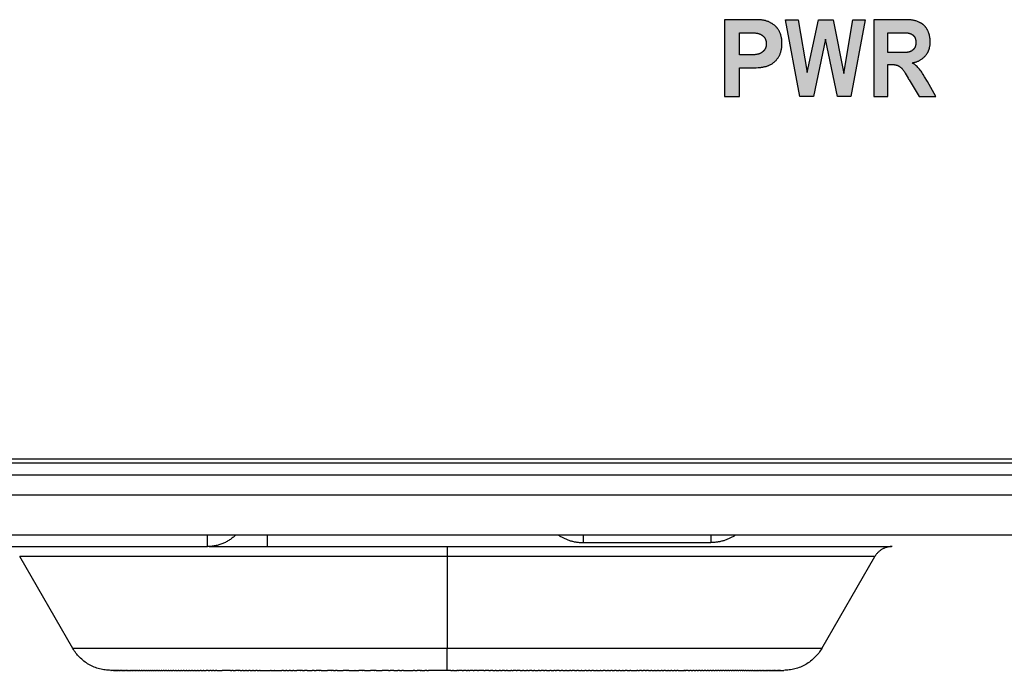
# Model space of a CAD drawing. Extents: x 43 to 835, y -383 to -38.
# Drawn here: x 367 to 392, y -159 to -143 of the extents above; entities that cross this region are included whole.
import ezdxf

# ---------------------------------------------------------------- set-up
doc = ezdxf.new("R2010")
doc.units = 0
doc.header["$MEASUREMENT"] = 0
doc.layers.add('LAYER_1', color=7, linetype='CONTINUOUS')

# ---------------------------------------------------------------- blocks, each defined once
blk = doc.blocks.new('BLOCK_11')
at = {"layer": 'LAYER_1'}
h = blk.add_hatch(color=250, dxfattribs=at)
h.dxf.hatch_style = 2
h.paths.add_polyline_path([(386.314, -143.146), (386.314, -143.127), (386.313, -143.108), (386.311, -143.09), (386.309, -143.071), (386.307, -143.053), (386.304, -143.034), (386.3, -143.016), (386.297, -142.998), (386.292, -142.98), (386.287, -142.962), (386.282, -142.944), (386.276, -142.926), (386.269, -142.909), (386.262, -142.892), (386.255, -142.875), (386.249, -142.862), (386.242, -142.849), (386.235, -142.836), (386.228, -142.824), (386.22, -142.812), (386.212, -142.8), (386.204, -142.788), (386.195, -142.777), (386.19, -142.77), (386.184, -142.764), (386.179, -142.758), (386.173, -142.751), (386.167, -142.745), (386.162, -142.739), (386.15, -142.728), (386.137, -142.716), (386.125, -142.705), (386.112, -142.695), (386.098, -142.685), (386.085, -142.676), (386.072, -142.667), (386.059, -142.659), (386.045, -142.651), (386.031, -142.643), (386.017, -142.636), (386.003, -142.629), (385.989, -142.622), (385.974, -142.616), (385.959, -142.611), (385.944, -142.605), (385.929, -142.601), (385.914, -142.596), (385.899, -142.592), (385.884, -142.588), (385.868, -142.585), (385.852, -142.582), (385.835, -142.579), (385.818, -142.577), (385.801, -142.575), (385.784, -142.574), (385.767, -142.573), (385.733, -142.571), (385.67, -142.57), (385.608, -142.571), (385.482, -142.573), (384.872, -142.573), (384.872, -144.495), (385.254, -144.495), (385.254, -143.77), (385.501, -143.77), (385.665, -143.77), (385.719, -143.768), (385.754, -143.765), (385.788, -143.762), (385.805, -143.76), (385.822, -143.757), (385.839, -143.755), (385.856, -143.751), (385.872, -143.748), (385.888, -143.744), (385.903, -143.74), (385.919, -143.736), (385.934, -143.731), (385.95, -143.726), (385.965, -143.72), (385.98, -143.714), (385.995, -143.708), (386.009, -143.701), (386.024, -143.694), (386.038, -143.686), (386.052, -143.678), (386.065, -143.67), (386.079, -143.661), (386.092, -143.652), (386.105, -143.642), (386.118, -143.631), (386.131, -143.621), (386.143, -143.609), (386.155, -143.598), (386.166, -143.586), (386.177, -143.573), (386.188, -143.56), (386.198, -143.547), (386.208, -143.534), (386.218, -143.52), (386.227, -143.506), (386.235, -143.492), (386.243, -143.478), (386.251, -143.463), (386.258, -143.448), (386.266, -143.431), (386.272, -143.415), (386.279, -143.398), (386.284, -143.38), (386.289, -143.363), (386.294, -143.345), (386.298, -143.328), (386.302, -143.31), (386.305, -143.292), (386.308, -143.274), (386.31, -143.256), (386.311, -143.238), (386.313, -143.219), (386.314, -143.201), (386.314, -143.183), (386.314, -143.164)])
h.paths.add_polyline_path([(385.922, -143.18), (385.921, -143.19), (385.921, -143.2), (385.92, -143.21), (385.918, -143.22), (385.917, -143.225), (385.916, -143.23), (385.915, -143.235), (385.914, -143.24), (385.913, -143.244), (385.912, -143.249), (385.91, -143.254), (385.909, -143.259), (385.907, -143.263), (385.906, -143.268), (385.904, -143.273), (385.902, -143.277), (385.9, -143.282), (385.898, -143.286), (385.896, -143.291), (385.894, -143.295), (385.892, -143.299), (385.889, -143.304), (385.887, -143.308), (385.884, -143.312), (385.882, -143.316), (385.879, -143.32), (385.877, -143.324), (385.874, -143.328), (385.871, -143.332), (385.868, -143.336), (385.865, -143.339), (385.862, -143.343), (385.858, -143.346), (385.855, -143.35), (385.852, -143.353), (385.848, -143.357), (385.845, -143.36), (385.842, -143.363), (385.838, -143.367), (385.834, -143.37), (385.831, -143.373), (385.827, -143.376), (385.819, -143.382), (385.811, -143.387), (385.803, -143.393), (385.795, -143.398), (385.787, -143.402), (385.778, -143.407), (385.769, -143.411), (385.761, -143.415), (385.752, -143.419), (385.743, -143.422), (385.734, -143.425), (385.725, -143.428), (385.716, -143.43), (385.707, -143.433), (385.698, -143.435), (385.689, -143.437), (385.68, -143.438), (385.67, -143.44), (385.661, -143.441), (385.652, -143.442), (385.633, -143.444), (385.614, -143.445), (385.595, -143.446), (385.576, -143.446), (385.461, -143.445), (385.254, -143.445), (385.254, -142.898), (385.437, -142.898), (385.573, -142.896), (385.591, -142.896), (385.608, -142.897), (385.625, -142.898), (385.642, -142.9), (385.659, -142.901), (385.676, -142.904), (385.684, -142.905), (385.693, -142.907), (385.701, -142.909), (385.709, -142.911), (385.72, -142.914), (385.731, -142.917), (385.742, -142.92), (385.752, -142.924), (385.763, -142.928), (385.773, -142.933), (385.783, -142.938), (385.788, -142.94), (385.793, -142.943), (385.798, -142.945), (385.803, -142.948), (385.807, -142.951), (385.812, -142.954), (385.817, -142.957), (385.821, -142.96), (385.826, -142.964), (385.83, -142.967), (385.834, -142.97), (385.839, -142.974), (385.843, -142.977), (385.847, -142.981), (385.851, -142.985), (385.855, -142.989), (385.858, -142.993), (385.862, -142.997), (385.866, -143.001), (385.869, -143.006), (385.873, -143.01), (385.876, -143.015), (385.879, -143.02), (385.883, -143.025), (385.885, -143.029), (385.888, -143.034), (385.891, -143.04), (385.894, -143.045), (385.896, -143.05), (385.899, -143.055), (385.901, -143.061), (385.903, -143.066), (385.905, -143.072), (385.907, -143.077), (385.909, -143.083), (385.911, -143.088), (385.912, -143.094), (385.914, -143.1), (385.915, -143.106), (385.916, -143.111), (385.917, -143.117), (385.918, -143.123), (385.919, -143.129), (385.92, -143.135), (385.921, -143.141), (385.921, -143.147), (385.921, -143.153), (385.922, -143.159), (385.922, -143.164), (385.922, -143.17)])
h = blk.add_hatch(color=250, dxfattribs=at)
h.dxf.hatch_style = 2
h.paths.add_polyline_path([(387.594, -142.573), (387.86, -143.916), (388.091, -142.573), (388.4, -142.573), (388.034, -144.495), (387.704, -144.495), (387.404, -143.058), (387.102, -144.495), (386.764, -144.495), (386.406, -142.573), (386.723, -142.573), (386.949, -143.893), (387.227, -142.573)])
h = blk.add_hatch(color=250, dxfattribs=at)
h.dxf.hatch_style = 2
h.paths.add_polyline_path([(389.953, -144.12), (389.886, -143.999), (389.852, -143.942), (389.834, -143.913), (389.815, -143.886), (389.795, -143.858), (389.775, -143.832), (389.754, -143.806), (389.743, -143.793), (389.732, -143.781), (389.714, -143.762), (389.696, -143.743), (389.677, -143.725), (389.667, -143.717), (389.657, -143.708), (389.647, -143.7), (389.637, -143.692), (389.627, -143.684), (389.616, -143.676), (389.605, -143.668), (389.594, -143.661), (389.583, -143.654), (389.571, -143.647), (389.586, -143.645), (389.601, -143.643), (389.615, -143.641), (389.63, -143.637), (389.644, -143.634), (389.658, -143.63), (389.672, -143.626), (389.686, -143.621), (389.7, -143.616), (389.714, -143.61), (389.728, -143.604), (389.741, -143.597), (389.754, -143.59), (389.767, -143.583), (389.78, -143.575), (389.793, -143.567), (389.807, -143.558), (389.821, -143.548), (389.835, -143.537), (389.848, -143.526), (389.861, -143.515), (389.874, -143.503), (389.886, -143.491), (389.898, -143.478), (389.909, -143.465), (389.92, -143.452), (389.93, -143.438), (389.94, -143.424), (389.945, -143.417), (389.949, -143.41), (389.954, -143.403), (389.958, -143.396), (389.962, -143.388), (389.966, -143.381), (389.97, -143.373), (389.974, -143.366), (389.978, -143.357), (389.982, -143.349), (389.985, -143.34), (389.989, -143.331), (389.992, -143.323), (389.995, -143.314), (389.998, -143.305), (390.001, -143.296), (390.004, -143.287), (390.006, -143.278), (390.009, -143.269), (390.011, -143.26), (390.015, -143.241), (390.018, -143.223), (390.02, -143.204), (390.023, -143.185), (390.024, -143.166), (390.025, -143.147), (390.025, -143.127), (390.025, -143.108), (390.024, -143.089), (390.023, -143.069), (390.02, -143.045), (390.017, -143.02), (390.013, -142.996), (390.011, -142.984), (390.008, -142.972), (390.005, -142.96), (390.003, -142.948), (389.999, -142.936), (389.996, -142.924), (389.992, -142.913), (389.988, -142.901), (389.984, -142.89), (389.98, -142.878), (389.975, -142.867), (389.971, -142.856), (389.966, -142.845), (389.961, -142.834), (389.955, -142.824), (389.949, -142.813), (389.943, -142.803), (389.937, -142.793), (389.931, -142.783), (389.924, -142.773), (389.917, -142.764), (389.91, -142.754), (389.903, -142.745), (389.895, -142.736), (389.887, -142.728), (389.879, -142.719), (389.873, -142.713), (389.866, -142.706), (389.859, -142.7), (389.852, -142.694), (389.845, -142.689), (389.838, -142.683), (389.83, -142.677), (389.823, -142.672), (389.815, -142.667), (389.807, -142.662), (389.799, -142.657), (389.791, -142.652), (389.783, -142.647), (389.775, -142.643), (389.766, -142.638), (389.758, -142.634), (389.741, -142.626), (389.723, -142.619), (389.706, -142.612), (389.688, -142.605), (389.669, -142.6), (389.651, -142.594), (389.632, -142.589), (389.613, -142.585), (389.597, -142.582), (389.579, -142.578), (389.563, -142.576), (389.546, -142.573), (389.528, -142.572), (389.511, -142.57), (389.494, -142.569), (389.478, -142.568), (389.461, -142.567), (389.444, -142.567), (389.428, -142.567), (389.411, -142.568), (389.395, -142.569), (389.379, -142.57), (389.363, -142.571), (389.348, -142.573), (388.616, -142.573), (388.616, -144.495), (388.965, -144.495), (388.965, -143.692), (388.979, -143.693), (388.993, -143.694), (389.08, -143.693), (389.096, -143.693), (389.111, -143.693), (389.119, -143.694), (389.127, -143.695), (389.135, -143.695), (389.143, -143.697), (389.149, -143.697), (389.155, -143.699), (389.161, -143.7), (389.167, -143.701), (389.173, -143.703), (389.179, -143.704), (389.185, -143.706), (389.191, -143.708), (389.197, -143.71), (389.203, -143.712), (389.209, -143.714), (389.215, -143.717), (389.22, -143.719), (389.226, -143.722), (389.232, -143.724), (389.237, -143.727), (389.243, -143.731), (389.249, -143.734), (389.254, -143.738), (389.26, -143.741), (389.266, -143.745), (389.271, -143.749), (389.276, -143.753), (389.282, -143.757), (389.287, -143.762), (389.292, -143.766), (389.297, -143.771), (389.302, -143.776), (389.307, -143.78), (389.312, -143.785), (389.321, -143.795), (389.33, -143.806), (389.339, -143.816), (389.347, -143.828), (389.356, -143.839), (389.364, -143.85), (389.372, -143.862), (389.387, -143.886), (389.402, -143.911), (389.471, -144.032), (389.485, -144.054), (389.492, -144.065), (389.499, -144.075), (389.748, -144.495), (390.163, -144.495)])
h.paths.add_polyline_path([(389.562, -143.347), (389.555, -143.352), (389.548, -143.356), (389.541, -143.359), (389.533, -143.363), (389.529, -143.365), (389.525, -143.367), (389.52, -143.368), (389.515, -143.37), (389.511, -143.372), (389.506, -143.373), (389.497, -143.376), (389.488, -143.379), (389.478, -143.381), (389.469, -143.383), (389.459, -143.385), (389.45, -143.386), (389.44, -143.388), (389.43, -143.389), (389.42, -143.389), (389.411, -143.39), (389.401, -143.391), (389.381, -143.391), (389.361, -143.391), (389.241, -143.387), (389.222, -143.386), (388.965, -143.386), (388.965, -142.898), (389.236, -142.898), (389.267, -142.897), (389.362, -142.894), (389.378, -142.893), (389.394, -142.893), (389.41, -142.894), (389.426, -142.895), (389.434, -142.896), (389.442, -142.896), (389.45, -142.897), (389.458, -142.898), (389.465, -142.9), (389.473, -142.901), (389.481, -142.903), (389.489, -142.905), (389.498, -142.907), (389.508, -142.91), (389.517, -142.913), (389.526, -142.916), (389.535, -142.92), (389.544, -142.924), (389.548, -142.926), (389.553, -142.928), (389.557, -142.93), (389.561, -142.932), (389.566, -142.935), (389.57, -142.937), (389.574, -142.94), (389.578, -142.942), (389.582, -142.945), (389.586, -142.948), (389.589, -142.951), (389.593, -142.954), (389.597, -142.957), (389.6, -142.96), (389.604, -142.963), (389.607, -142.966), (389.61, -142.969), (389.613, -142.973), (389.617, -142.976), (389.619, -142.98), (389.623, -142.984), (389.626, -142.988), (389.628, -142.992), (389.631, -142.996), (389.634, -143), (389.636, -143.005), (389.639, -143.009), (389.641, -143.014), (389.643, -143.018), (389.645, -143.023), (389.647, -143.028), (389.649, -143.033), (389.651, -143.038), (389.652, -143.043), (389.654, -143.047), (389.655, -143.053), (389.657, -143.058), (389.658, -143.063), (389.659, -143.068), (389.66, -143.073), (389.662, -143.083), (389.663, -143.094), (389.664, -143.105), (389.665, -143.115), (389.666, -143.126), (389.666, -143.137), (389.666, -143.147), (389.666, -143.156), (389.665, -143.166), (389.664, -143.175), (389.663, -143.185), (389.662, -143.194), (389.66, -143.204), (389.66, -143.208), (389.659, -143.213), (389.658, -143.218), (389.656, -143.222), (389.655, -143.227), (389.654, -143.231), (389.652, -143.235), (389.651, -143.24), (389.649, -143.244), (389.648, -143.249), (389.646, -143.253), (389.644, -143.257), (389.642, -143.261), (389.64, -143.265), (389.638, -143.269), (389.635, -143.273), (389.633, -143.277), (389.631, -143.281), (389.628, -143.285), (389.626, -143.288), (389.624, -143.291), (389.622, -143.294), (389.619, -143.297), (389.617, -143.3), (389.614, -143.303), (389.611, -143.306), (389.609, -143.309), (389.606, -143.312), (389.603, -143.315), (389.6, -143.318), (389.597, -143.321), (389.594, -143.323), (389.588, -143.329), (389.582, -143.334), (389.575, -143.338), (389.568, -143.343)])
for points in [[(386.314, -143.146), (386.314, -143.127), (386.313, -143.108), (386.311, -143.09), (386.309, -143.071), (386.307, -143.053), (386.304, -143.034), (386.3, -143.016), (386.297, -142.998), (386.292, -142.98), (386.287, -142.962), (386.282, -142.944), (386.276, -142.926), (386.269, -142.909), (386.262, -142.892), (386.255, -142.875), (386.249, -142.862), (386.242, -142.849), (386.235, -142.836), (386.228, -142.824), (386.22, -142.812), (386.212, -142.8), (386.204, -142.788), (386.195, -142.777), (386.19, -142.77), (386.184, -142.764), (386.179, -142.758), (386.173, -142.751), (386.167, -142.745), (386.162, -142.739), (386.15, -142.728), (386.137, -142.716), (386.125, -142.705), (386.112, -142.695), (386.098, -142.685), (386.085, -142.676), (386.072, -142.667), (386.059, -142.659), (386.045, -142.651), (386.031, -142.643), (386.017, -142.636), (386.003, -142.629), (385.989, -142.622), (385.974, -142.616), (385.959, -142.611), (385.944, -142.605), (385.929, -142.601), (385.914, -142.596), (385.899, -142.592), (385.884, -142.588), (385.868, -142.585), (385.852, -142.582), (385.835, -142.579), (385.818, -142.577), (385.801, -142.575), (385.784, -142.574), (385.767, -142.573), (385.733, -142.571), (385.67, -142.57), (385.608, -142.571), (385.482, -142.573), (384.872, -142.573), (384.872, -144.495), (385.254, -144.495), (385.254, -143.77), (385.501, -143.77), (385.665, -143.77), (385.719, -143.768), (385.754, -143.765), (385.788, -143.762), (385.805, -143.76), (385.822, -143.757), (385.839, -143.755), (385.856, -143.751), (385.872, -143.748), (385.888, -143.744), (385.903, -143.74), (385.919, -143.736), (385.934, -143.731), (385.95, -143.726), (385.965, -143.72), (385.98, -143.714), (385.995, -143.708), (386.009, -143.701), (386.024, -143.694), (386.038, -143.686), (386.052, -143.678), (386.065, -143.67), (386.079, -143.661), (386.092, -143.652), (386.105, -143.642), (386.118, -143.631), (386.131, -143.621), (386.143, -143.609), (386.155, -143.598), (386.166, -143.586), (386.177, -143.573), (386.188, -143.56), (386.198, -143.547), (386.208, -143.534), (386.218, -143.52), (386.227, -143.506), (386.235, -143.492), (386.243, -143.478), (386.251, -143.463), (386.258, -143.448), (386.266, -143.431), (386.272, -143.415), (386.279, -143.398), (386.284, -143.38), (386.289, -143.363), (386.294, -143.345), (386.298, -143.328), (386.302, -143.31), (386.305, -143.292), (386.308, -143.274), (386.31, -143.256), (386.311, -143.238), (386.313, -143.219), (386.314, -143.201), (386.314, -143.183), (386.314, -143.164), (386.314, -143.146)], [(387.594, -142.573), (387.86, -143.916), (388.091, -142.573), (388.4, -142.573), (388.034, -144.495), (387.704, -144.495), (387.404, -143.058), (387.102, -144.495), (386.764, -144.495), (386.406, -142.573), (386.723, -142.573), (386.949, -143.893), (387.227, -142.573), (387.594, -142.573)], [(389.953, -144.12), (389.886, -143.999), (389.852, -143.942), (389.834, -143.913), (389.815, -143.886), (389.795, -143.858), (389.775, -143.832), (389.754, -143.806), (389.743, -143.793), (389.732, -143.781), (389.714, -143.762), (389.696, -143.743), (389.677, -143.725), (389.667, -143.717), (389.657, -143.708), (389.647, -143.7), (389.637, -143.692), (389.627, -143.684), (389.616, -143.676), (389.605, -143.668), (389.594, -143.661), (389.583, -143.654), (389.571, -143.647), (389.586, -143.645), (389.601, -143.643), (389.615, -143.641), (389.63, -143.637), (389.644, -143.634), (389.658, -143.63), (389.672, -143.626), (389.686, -143.621), (389.7, -143.616), (389.714, -143.61), (389.728, -143.604), (389.741, -143.597), (389.754, -143.59), (389.767, -143.583), (389.78, -143.575), (389.793, -143.567), (389.807, -143.558), (389.821, -143.548), (389.835, -143.537), (389.848, -143.526), (389.861, -143.515), (389.874, -143.503), (389.886, -143.491), (389.898, -143.478), (389.909, -143.465), (389.92, -143.452), (389.93, -143.438), (389.94, -143.424), (389.945, -143.417), (389.949, -143.41), (389.954, -143.403), (389.958, -143.396), (389.962, -143.388), (389.966, -143.381), (389.97, -143.373), (389.974, -143.366), (389.978, -143.357), (389.982, -143.349), (389.985, -143.34), (389.989, -143.331), (389.992, -143.323), (389.995, -143.314), (389.998, -143.305), (390.001, -143.296), (390.004, -143.287), (390.006, -143.278), (390.009, -143.269), (390.011, -143.26), (390.015, -143.241), (390.018, -143.223), (390.02, -143.204), (390.023, -143.185), (390.024, -143.166), (390.025, -143.147), (390.025, -143.127), (390.025, -143.108), (390.024, -143.089), (390.023, -143.069), (390.02, -143.045), (390.017, -143.02), (390.013, -142.996), (390.011, -142.984), (390.008, -142.972), (390.005, -142.96), (390.003, -142.948), (389.999, -142.936), (389.996, -142.924), (389.992, -142.913), (389.988, -142.901), (389.984, -142.89), (389.98, -142.878), (389.975, -142.867), (389.971, -142.856), (389.966, -142.845), (389.961, -142.834), (389.955, -142.824), (389.949, -142.813), (389.943, -142.803), (389.937, -142.793), (389.931, -142.783), (389.924, -142.773), (389.917, -142.764), (389.91, -142.754), (389.903, -142.745), (389.895, -142.736), (389.887, -142.728), (389.879, -142.719), (389.873, -142.713), (389.866, -142.706), (389.859, -142.7), (389.852, -142.694), (389.845, -142.689), (389.838, -142.683), (389.83, -142.677), (389.823, -142.672), (389.815, -142.667), (389.807, -142.662), (389.799, -142.657), (389.791, -142.652), (389.783, -142.647), (389.775, -142.643), (389.766, -142.638), (389.758, -142.634), (389.741, -142.626), (389.723, -142.619), (389.706, -142.612), (389.688, -142.605), (389.669, -142.6), (389.651, -142.594), (389.632, -142.589), (389.613, -142.585), (389.597, -142.582), (389.579, -142.578), (389.563, -142.576), (389.546, -142.573), (389.528, -142.572), (389.511, -142.57), (389.494, -142.569), (389.478, -142.568), (389.461, -142.567), (389.444, -142.567), (389.428, -142.567), (389.411, -142.568), (389.395, -142.569), (389.379, -142.57), (389.363, -142.571), (389.348, -142.573), (388.616, -142.573), (388.616, -144.495), (388.965, -144.495), (388.965, -143.692), (388.979, -143.693), (388.993, -143.694), (389.08, -143.693), (389.096, -143.693), (389.111, -143.693), (389.119, -143.694), (389.127, -143.695), (389.135, -143.695), (389.143, -143.697), (389.149, -143.697), (389.155, -143.699), (389.161, -143.7), (389.167, -143.701), (389.173, -143.703), (389.179, -143.704), (389.185, -143.706), (389.191, -143.708), (389.197, -143.71), (389.203, -143.712), (389.209, -143.714), (389.215, -143.717), (389.22, -143.719), (389.226, -143.722), (389.232, -143.724), (389.237, -143.727), (389.243, -143.731), (389.249, -143.734), (389.254, -143.738), (389.26, -143.741), (389.266, -143.745), (389.271, -143.749), (389.276, -143.753), (389.282, -143.757), (389.287, -143.762), (389.292, -143.766), (389.297, -143.771), (389.302, -143.776), (389.307, -143.78), (389.312, -143.785), (389.321, -143.795), (389.33, -143.806), (389.339, -143.816), (389.347, -143.828), (389.356, -143.839), (389.364, -143.85), (389.372, -143.862), (389.387, -143.886), (389.402, -143.911), (389.471, -144.032), (389.485, -144.054), (389.492, -144.065), (389.499, -144.075), (389.748, -144.495), (390.163, -144.495), (389.953, -144.12)], [(385.922, -143.18), (385.921, -143.19), (385.921, -143.2), (385.92, -143.21), (385.918, -143.22), (385.917, -143.225), (385.916, -143.23), (385.915, -143.235), (385.914, -143.24), (385.913, -143.244), (385.912, -143.249), (385.91, -143.254), (385.909, -143.259), (385.907, -143.263), (385.906, -143.268), (385.904, -143.273), (385.902, -143.277), (385.9, -143.282), (385.898, -143.286), (385.896, -143.291), (385.894, -143.295), (385.892, -143.299), (385.889, -143.304), (385.887, -143.308), (385.884, -143.312), (385.882, -143.316), (385.879, -143.32), (385.877, -143.324), (385.874, -143.328), (385.871, -143.332), (385.868, -143.336), (385.865, -143.339), (385.862, -143.343), (385.858, -143.346), (385.855, -143.35), (385.852, -143.353), (385.848, -143.357), (385.845, -143.36), (385.842, -143.363), (385.838, -143.367), (385.834, -143.37), (385.831, -143.373), (385.827, -143.376), (385.819, -143.382), (385.811, -143.387), (385.803, -143.393), (385.795, -143.398), (385.787, -143.402), (385.778, -143.407), (385.769, -143.411), (385.761, -143.415), (385.752, -143.419), (385.743, -143.422), (385.734, -143.425), (385.725, -143.428), (385.716, -143.43), (385.707, -143.433), (385.698, -143.435), (385.689, -143.437), (385.68, -143.438), (385.67, -143.44), (385.661, -143.441), (385.652, -143.442), (385.633, -143.444), (385.614, -143.445), (385.595, -143.446), (385.576, -143.446), (385.461, -143.445), (385.254, -143.445), (385.254, -142.898), (385.437, -142.898), (385.573, -142.896), (385.591, -142.896), (385.608, -142.897), (385.625, -142.898), (385.642, -142.9), (385.659, -142.901), (385.676, -142.904), (385.684, -142.905), (385.693, -142.907), (385.701, -142.909), (385.709, -142.911), (385.72, -142.914), (385.731, -142.917), (385.742, -142.92), (385.752, -142.924), (385.763, -142.928), (385.773, -142.933), (385.783, -142.938), (385.788, -142.94), (385.793, -142.943), (385.798, -142.945), (385.803, -142.948), (385.807, -142.951), (385.812, -142.954), (385.817, -142.957), (385.821, -142.96), (385.826, -142.964), (385.83, -142.967), (385.834, -142.97), (385.839, -142.974), (385.843, -142.977), (385.847, -142.981), (385.851, -142.985), (385.855, -142.989), (385.858, -142.993), (385.862, -142.997), (385.866, -143.001), (385.869, -143.006), (385.873, -143.01), (385.876, -143.015), (385.879, -143.02), (385.883, -143.025), (385.885, -143.029), (385.888, -143.034), (385.891, -143.04), (385.894, -143.045), (385.896, -143.05), (385.899, -143.055), (385.901, -143.061), (385.903, -143.066), (385.905, -143.072), (385.907, -143.077), (385.909, -143.083), (385.911, -143.088), (385.912, -143.094), (385.914, -143.1), (385.915, -143.106), (385.916, -143.111), (385.917, -143.117), (385.918, -143.123), (385.919, -143.129), (385.92, -143.135), (385.921, -143.141), (385.921, -143.147), (385.921, -143.153), (385.922, -143.159), (385.922, -143.164), (385.922, -143.17), (385.922, -143.18)], [(389.562, -143.347), (389.555, -143.352), (389.548, -143.356), (389.541, -143.359), (389.533, -143.363), (389.529, -143.365), (389.525, -143.367), (389.52, -143.368), (389.515, -143.37), (389.511, -143.372), (389.506, -143.373), (389.497, -143.376), (389.488, -143.379), (389.478, -143.381), (389.469, -143.383), (389.459, -143.385), (389.45, -143.386), (389.44, -143.388), (389.43, -143.389), (389.42, -143.389), (389.411, -143.39), (389.401, -143.391), (389.381, -143.391), (389.361, -143.391), (389.241, -143.387), (389.222, -143.386), (388.965, -143.386), (388.965, -142.898), (389.236, -142.898), (389.267, -142.897), (389.362, -142.894), (389.378, -142.893), (389.394, -142.893), (389.41, -142.894), (389.426, -142.895), (389.434, -142.896), (389.442, -142.896), (389.45, -142.897), (389.458, -142.898), (389.465, -142.9), (389.473, -142.901), (389.481, -142.903), (389.489, -142.905), (389.498, -142.907), (389.508, -142.91), (389.517, -142.913), (389.526, -142.916), (389.535, -142.92), (389.544, -142.924), (389.548, -142.926), (389.553, -142.928), (389.557, -142.93), (389.561, -142.932), (389.566, -142.935), (389.57, -142.937), (389.574, -142.94), (389.578, -142.942), (389.582, -142.945), (389.586, -142.948), (389.589, -142.951), (389.593, -142.954), (389.597, -142.957), (389.6, -142.96), (389.604, -142.963), (389.607, -142.966), (389.61, -142.969), (389.613, -142.973), (389.617, -142.976), (389.619, -142.98), (389.623, -142.984), (389.626, -142.988), (389.628, -142.992), (389.631, -142.996), (389.634, -143), (389.636, -143.005), (389.639, -143.009), (389.641, -143.014), (389.643, -143.018), (389.645, -143.023), (389.647, -143.028), (389.649, -143.033), (389.651, -143.038), (389.652, -143.043), (389.654, -143.047), (389.655, -143.053), (389.657, -143.058), (389.658, -143.063), (389.659, -143.068), (389.66, -143.073), (389.662, -143.083), (389.663, -143.094), (389.664, -143.105), (389.665, -143.115), (389.666, -143.126), (389.666, -143.137), (389.666, -143.147), (389.666, -143.156), (389.665, -143.166), (389.664, -143.175), (389.663, -143.185), (389.662, -143.194), (389.66, -143.204), (389.66, -143.208), (389.659, -143.213), (389.658, -143.218), (389.656, -143.222), (389.655, -143.227), (389.654, -143.231), (389.652, -143.235), (389.651, -143.24), (389.649, -143.244), (389.648, -143.249), (389.646, -143.253), (389.644, -143.257), (389.642, -143.261), (389.64, -143.265), (389.638, -143.269), (389.635, -143.273), (389.633, -143.277), (389.631, -143.281), (389.628, -143.285), (389.626, -143.288), (389.624, -143.291), (389.622, -143.294), (389.619, -143.297), (389.617, -143.3), (389.614, -143.303), (389.611, -143.306), (389.609, -143.309), (389.606, -143.312), (389.603, -143.315), (389.6, -143.318), (389.597, -143.321), (389.594, -143.323), (389.588, -143.329), (389.582, -143.334), (389.575, -143.338), (389.568, -143.343), (389.562, -143.347)]]:
    blk.add_lwpolyline(points, dxfattribs=at)
blk = doc.blocks.new('BLOCK_7')
at = {"layer": 'LAYER_1', "color": 250}
for points in [[(420.186, -153.679), (340.963, -153.679)], [(392.915, -153.579), (341.063, -153.579)], [(392.905, -153.979), (340.168, -153.979)], [(392.915, -154.479), (340.158, -154.479)], [(420.582, -155.479), (45.291, -155.479)], [(372.637, -155.479), (372.62, -155.495), (372.603, -155.511), (372.585, -155.527), (372.566, -155.542), (372.547, -155.557), (372.528, -155.572), (372.508, -155.586), (372.488, -155.6), (372.468, -155.613), (372.447, -155.626), (372.426, -155.638), (372.404, -155.649), (372.382, -155.661), (372.36, -155.671), (372.338, -155.682), (372.315, -155.691), (372.292, -155.7), (372.269, -155.709), (372.246, -155.716), (372.222, -155.724), (372.199, -155.73), (372.175, -155.737), (372.152, -155.742), (372.128, -155.747), (372.104, -155.751), (372.08, -155.755), (372.056, -155.758), (372.032, -155.761), (372.008, -155.763), (371.984, -155.764), (371.96, -155.765), (371.937, -155.766)], [(371.937, -155.766), (371.937, -155.479)], [(373.437, -155.766), (373.437, -155.479)], [(380.723, -155.479), (380.74, -155.49), (380.757, -155.501), (380.774, -155.511), (380.792, -155.521), (380.809, -155.531), (380.827, -155.541), (380.846, -155.55), (380.864, -155.559), (380.882, -155.567), (380.901, -155.576), (380.92, -155.584), (380.939, -155.591), (380.958, -155.598), (380.977, -155.605), (380.997, -155.612), (381.016, -155.618), (381.036, -155.624), (381.055, -155.629), (381.075, -155.634), (381.095, -155.639), (381.115, -155.643), (381.135, -155.647), (381.155, -155.651), (381.175, -155.654), (381.196, -155.656), (381.216, -155.659), (381.236, -155.661), (381.256, -155.663), (381.276, -155.664), (381.296, -155.665), (381.317, -155.665), (381.336, -155.666)], [(381.336, -155.479), (381.336, -155.666)], [(385.15, -155.479), (385.133, -155.49), (385.116, -155.501), (385.099, -155.511), (385.081, -155.521), (385.063, -155.531), (385.046, -155.541), (385.028, -155.55), (385.009, -155.559), (384.991, -155.567), (384.972, -155.576), (384.953, -155.584), (384.934, -155.591), (384.915, -155.598), (384.896, -155.605), (384.877, -155.612), (384.857, -155.618), (384.837, -155.624), (384.818, -155.629), (384.798, -155.634), (384.778, -155.639), (384.758, -155.643), (384.738, -155.647), (384.718, -155.651), (384.698, -155.654), (384.678, -155.656), (384.657, -155.659), (384.637, -155.661), (384.617, -155.663), (384.597, -155.664), (384.577, -155.665), (384.557, -155.665), (384.536, -155.666)], [(384.536, -155.479), (384.536, -155.666)], [(381.336, -155.666), (384.536, -155.666)], [(243.937, -155.766), (371.937, -155.766)], [(371.981, -155.766), (372.272, -155.766)], [(372.272, -155.766), (372.327, -155.766)], [(372.327, -155.766), (372.337, -155.766)], [(372.337, -155.766), (372.45, -155.766)], [(372.45, -155.766), (372.456, -155.766)], [(372.456, -155.766), (372.491, -155.766)], [(372.491, -155.766), (372.816, -155.766)], [(372.816, -155.766), (372.822, -155.766)], [(372.822, -155.766), (373.073, -155.766)], [(373.073, -155.766), (373.094, -155.766)], [(373.094, -155.766), (373.2, -155.766)], [(373.2, -155.766), (373.233, -155.766)], [(373.233, -155.766), (373.437, -155.766)], [(373.437, -155.766), (389.054, -155.766)], [(377.936, -155.766), (377.936, -156.016)], [(389.072, -155.766), (389.056, -155.766), (389.04, -155.767), (389.024, -155.768), (389.008, -155.77), (388.992, -155.772), (388.976, -155.775), (388.96, -155.778), (388.944, -155.782), (388.928, -155.786), (388.913, -155.791), (388.897, -155.797), (388.882, -155.803), (388.866, -155.81), (388.851, -155.817), (388.836, -155.824), (388.822, -155.833), (388.807, -155.841), (388.793, -155.85), (388.779, -155.86), (388.766, -155.87), (388.753, -155.88), (388.74, -155.891), (388.728, -155.902), (388.716, -155.914), (388.705, -155.925), (388.694, -155.938), (388.684, -155.95), (388.674, -155.963), (388.664, -155.976), (388.655, -155.989), (388.647, -156.002), (388.639, -156.016)], [(377.936, -156.016), (367.235, -156.016)], [(368.562, -158.316), (367.235, -156.016)], [(388.638, -156.016), (388.639, -156.016), (388.638, -156.016), (377.936, -156.016)], [(377.936, -156.016), (377.936, -158.316)], [(387.311, -158.316), (388.638, -156.016)], [(377.936, -158.316), (368.563, -158.316)], [(369.515, -158.866), (369.481, -158.865), (369.446, -158.863), (369.411, -158.861), (369.376, -158.857), (369.341, -158.852), (369.305, -158.845), (369.27, -158.838), (369.235, -158.829), (369.2, -158.82), (369.166, -158.809), (369.131, -158.796), (369.097, -158.783), (369.063, -158.769), (369.03, -158.753), (368.997, -158.736), (368.965, -158.718), (368.934, -158.699), (368.903, -158.679), (368.872, -158.658), (368.843, -158.636), (368.814, -158.614), (368.787, -158.59), (368.76, -158.565), (368.734, -158.54), (368.709, -158.514), (368.685, -158.487), (368.662, -158.46), (368.64, -158.432), (368.619, -158.404), (368.599, -158.375), (368.58, -158.345), (368.563, -158.316)], [(377.936, -158.865), (377.936, -158.316)], [(387.31, -158.316), (387.311, -158.316), (387.31, -158.316), (377.936, -158.316)], [(387.31, -158.316), (387.293, -158.345), (387.274, -158.375), (387.254, -158.404), (387.233, -158.432), (387.211, -158.46), (387.188, -158.487), (387.164, -158.514), (387.139, -158.54), (387.113, -158.565), (387.086, -158.59), (387.059, -158.614), (387.03, -158.636), (387.001, -158.658), (386.97, -158.679), (386.94, -158.699), (386.908, -158.718), (386.876, -158.736), (386.843, -158.753), (386.81, -158.769), (386.776, -158.783), (386.742, -158.796), (386.707, -158.809), (386.673, -158.82), (386.638, -158.829), (386.603, -158.838), (386.568, -158.845), (386.532, -158.852), (386.497, -158.857), (386.462, -158.861), (386.427, -158.863), (386.393, -158.865), (386.358, -158.866)], [(369.515, -158.866), (369.518, -158.866)], [(369.516, -158.866), (369.515, -158.866)], [(369.519, -158.866), (369.518, -158.866)], [(369.519, -158.866), (369.52, -158.866)], [(369.522, -158.866), (369.52, -158.866)], [(369.522, -158.866), (369.523, -158.866)], [(369.526, -158.866), (369.523, -158.866)], [(369.526, -158.866), (369.528, -158.866)], [(369.531, -158.866), (369.528, -158.866)], [(369.531, -158.866), (369.534, -158.866)], [(369.538, -158.866), (369.534, -158.866)], [(369.538, -158.866), (369.541, -158.866)], [(369.546, -158.866), (369.541, -158.866)], [(369.546, -158.866), (369.549, -158.866)], [(369.554, -158.866), (369.549, -158.866)], [(369.554, -158.866), (369.558, -158.866)], [(369.564, -158.866), (369.558, -158.866)], [(369.564, -158.866), (369.569, -158.866)], [(369.575, -158.866), (369.569, -158.866)], [(369.575, -158.866), (369.58, -158.866)], [(369.587, -158.866), (369.58, -158.866)], [(369.587, -158.866), (369.593, -158.866)], [(369.6, -158.866), (369.593, -158.866)], [(369.6, -158.866), (369.607, -158.866)], [(369.615, -158.866), (369.607, -158.866)], [(369.615, -158.866), (369.622, -158.866)], [(369.63, -158.866), (369.622, -158.866)], [(369.63, -158.866), (369.638, -158.866)], [(369.647, -158.866), (369.638, -158.866)], [(369.647, -158.866), (369.656, -158.866)], [(369.665, -158.866), (369.656, -158.866)], [(369.665, -158.866), (369.674, -158.866)], [(369.684, -158.866), (369.674, -158.866)], [(369.684, -158.866), (369.694, -158.866)], [(369.705, -158.866), (369.694, -158.866)], [(369.705, -158.866), (369.715, -158.866)], [(369.726, -158.866), (369.715, -158.866)], [(369.726, -158.866), (369.738, -158.866)], [(369.749, -158.866), (369.738, -158.866)], [(369.749, -158.866), (369.761, -158.866)], [(369.773, -158.866), (369.761, -158.866)], [(369.773, -158.866), (369.786, -158.866)], [(369.799, -158.866), (369.786, -158.866)], [(369.799, -158.866), (369.813, -158.866)], [(369.825, -158.866), (369.813, -158.866)], [(369.825, -158.866), (369.84, -158.866)], [(369.853, -158.866), (369.84, -158.866)], [(369.853, -158.866), (369.869, -158.866)], [(369.882, -158.866), (369.869, -158.866)], [(369.882, -158.866), (369.899, -158.866)], [(369.913, -158.866), (369.899, -158.866)], [(369.913, -158.866), (369.93, -158.866)], [(369.945, -158.866), (369.93, -158.866)], [(369.945, -158.866), (369.963, -158.866)], [(369.977, -158.866), (369.963, -158.866)], [(369.977, -158.866), (369.997, -158.866)], [(370.012, -158.866), (369.997, -158.866)], [(370.012, -158.866), (370.032, -158.866)], [(370.047, -158.866), (370.032, -158.866)], [(370.047, -158.866), (370.068, -158.866)], [(370.084, -158.866), (370.068, -158.866)], [(370.084, -158.866), (370.106, -158.866)], [(370.122, -158.866), (370.106, -158.866)], [(370.122, -158.866), (370.145, -158.866)], [(370.162, -158.866), (370.145, -158.866)], [(370.162, -158.866), (370.186, -158.866)], [(370.202, -158.866), (370.186, -158.866)], [(370.202, -158.866), (370.228, -158.866)], [(370.244, -158.866), (370.228, -158.866)], [(370.244, -158.866), (370.271, -158.866)], [(370.288, -158.866), (370.271, -158.866)], [(370.288, -158.866), (370.315, -158.866)], [(370.332, -158.866), (370.315, -158.866)], [(370.332, -158.866), (370.361, -158.866)], [(370.378, -158.866), (370.361, -158.866)], [(370.378, -158.866), (370.407, -158.866)], [(370.425, -158.866), (370.407, -158.866)], [(370.425, -158.866), (370.456, -158.866)], [(370.474, -158.866), (370.456, -158.866)], [(370.474, -158.866), (370.505, -158.866)], [(370.523, -158.866), (370.505, -158.866)], [(370.523, -158.866), (370.556, -158.866)], [(370.574, -158.866), (370.556, -158.866)], [(370.574, -158.866), (370.608, -158.866)], [(370.626, -158.866), (370.608, -158.866)], [(370.626, -158.866), (370.662, -158.866)], [(370.68, -158.866), (370.662, -158.866)], [(370.68, -158.866), (370.716, -158.866)], [(370.735, -158.866), (370.716, -158.866)], [(370.735, -158.866), (370.772, -158.866)], [(370.791, -158.866), (370.772, -158.866)], [(370.791, -158.866), (370.829, -158.866)], [(370.848, -158.866), (370.829, -158.866)], [(370.848, -158.866), (370.888, -158.866)], [(370.906, -158.866), (370.888, -158.866)], [(370.906, -158.866), (370.947, -158.866)], [(370.966, -158.866), (370.947, -158.866)], [(370.966, -158.866), (371.008, -158.866)], [(371.027, -158.866), (371.008, -158.866)], [(371.027, -158.866), (371.07, -158.866)], [(371.089, -158.866), (371.07, -158.866)], [(371.089, -158.866), (371.134, -158.866)], [(371.152, -158.866), (371.134, -158.866)], [(371.152, -158.866), (371.198, -158.866)], [(371.217, -158.866), (371.198, -158.866)], [(371.217, -158.866), (371.264, -158.866)], [(371.282, -158.866), (371.264, -158.866)], [(371.282, -158.866), (371.33, -158.866)], [(371.349, -158.866), (371.33, -158.866)], [(371.349, -158.866), (371.398, -158.866)], [(371.417, -158.866), (371.398, -158.866)], [(371.417, -158.866), (371.468, -158.866)], [(371.486, -158.866), (371.468, -158.866)], [(371.486, -158.866), (371.538, -158.866)], [(371.556, -158.866), (371.538, -158.866)], [(371.556, -158.866), (371.609, -158.866)], [(371.627, -158.866), (371.609, -158.866)], [(371.627, -158.866), (371.681, -158.866)], [(371.7, -158.866), (371.681, -158.866)], [(371.7, -158.866), (371.755, -158.866)], [(371.773, -158.866), (371.755, -158.866)], [(371.773, -158.866), (371.829, -158.866)], [(371.847, -158.866), (371.829, -158.866)], [(371.847, -158.866), (371.905, -158.866)], [(371.95, -158.866), (371.905, -158.866)], [(371.95, -158.866), (371.99, -158.866)], [(371.986, -158.866), (371.982, -158.866)], [(372.028, -158.866), (371.99, -158.866)], [(372.028, -158.866), (372.064, -158.866)], [(372.095, -158.866), (372.064, -158.866)], [(372.095, -158.866), (372.138, -158.866)], [(372.168, -158.866), (372.138, -158.866)], [(372.168, -158.866), (372.305, -158.866)], [(372.514, -158.866), (372.305, -158.866)], [(372.514, -158.866), (372.544, -158.866)], [(372.579, -158.866), (372.544, -158.866)], [(372.579, -158.866), (372.638, -158.866)], [(372.71, -158.866), (372.638, -158.866)], [(372.71, -158.866), (372.72, -158.866)], [(372.753, -158.866), (372.72, -158.866)], [(372.753, -158.866), (372.799, -158.866)], [(372.832, -158.866), (372.799, -158.866)], [(372.832, -158.866), (372.885, -158.866)], [(372.914, -158.866), (372.885, -158.866)], [(372.914, -158.866), (372.972, -158.866)], [(373, -158.866), (372.972, -158.866)], [(373, -158.866), (373.06, -158.866)], [(373.09, -158.866), (373.06, -158.866)], [(373.09, -158.866), (373.149, -158.866)], [(373.182, -158.866), (373.149, -158.866)], [(373.182, -158.866), (373.238, -158.866)], [(373.252, -158.866), (373.238, -158.866)], [(373.252, -158.866), (373.428, -158.866)], [(373.432, -158.866), (373.428, -158.866)], [(373.432, -158.866), (373.516, -158.866)], [(373.532, -158.866), (373.516, -158.866)], [(373.532, -158.866), (373.615, -158.866)], [(373.62, -158.866), (373.615, -158.866)], [(373.62, -158.866), (373.799, -158.866)], [(373.841, -158.866), (373.799, -158.866)], [(373.841, -158.866), (373.892, -158.866)], [(373.919, -158.866), (373.892, -158.866)], [(373.919, -158.866), (373.977, -158.866)], [(374.014, -158.866), (373.977, -158.866)], [(374.014, -158.866), (374.073, -158.866)], [(374.095, -158.866), (374.073, -158.866)], [(374.095, -158.866), (374.174, -158.866)], [(374.259, -158.866), (374.174, -158.866)], [(374.259, -158.866), (374.269, -158.866)], [(374.315, -158.866), (374.269, -158.866)], [(374.315, -158.866), (374.364, -158.866)], [(374.426, -158.866), (374.364, -158.866)], [(374.426, -158.866), (374.551, -158.866)], [(374.604, -158.866), (374.551, -158.866)], [(374.604, -158.866), (374.652, -158.866)], [(374.739, -158.866), (374.652, -158.866)], [(374.739, -158.866), (374.749, -158.866)], [(374.783, -158.866), (374.749, -158.866)], [(374.783, -158.866), (374.936, -158.866)], [(375.031, -158.866), (374.936, -158.866)], [(375.031, -158.866), (375.04, -158.866)], [(375.087, -158.866), (375.04, -158.866)], [(375.087, -158.866), (375.137, -158.866)], [(375.181, -158.866), (375.137, -158.866)], [(375.181, -158.866), (375.332, -158.866)], [(375.423, -158.866), (375.332, -158.866)], [(375.423, -158.866), (375.43, -158.866)], [(375.47, -158.866), (375.43, -158.866)], [(375.47, -158.866), (375.625, -158.866)], [(375.63, -158.866), (375.625, -158.866)], [(375.63, -158.866), (375.723, -158.866)], [(375.816, -158.866), (375.723, -158.866)], [(375.816, -158.866), (375.821, -158.866)], [(375.867, -158.866), (375.821, -158.866)], [(375.867, -158.866), (376.017, -158.866)], [(376.11, -158.866), (376.017, -158.866)], [(376.11, -158.866), (376.115, -158.866)], [(376.158, -158.866), (376.115, -158.866)], [(376.158, -158.866), (376.31, -158.866)], [(376.404, -158.866), (376.31, -158.866)], [(376.404, -158.866), (376.408, -158.866)], [(376.463, -158.866), (376.408, -158.866)], [(376.463, -158.866), (376.505, -158.866)], [(376.602, -158.866), (376.505, -158.866)], [(376.602, -158.866), (376.697, -158.866)], [(376.741, -158.866), (376.697, -158.866)], [(376.741, -158.866), (376.797, -158.866)], [(376.845, -158.866), (376.797, -158.866)], [(376.845, -158.866), (377.086, -158.866)], [(377.127, -158.866), (377.086, -158.866)], [(377.127, -158.866), (377.181, -158.866)], [(377.26, -158.866), (377.181, -158.866)], [(377.26, -158.866), (377.277, -158.866)], [(377.292, -158.866), (377.277, -158.866)], [(377.292, -158.866), (377.372, -158.866)], [(377.428, -158.866), (377.372, -158.866)], [(377.428, -158.866), (377.467, -158.866)], [(377.936, -158.866), (377.467, -158.866)], [(378.03, -158.866), (377.936, -158.866)], [(378.03, -158.866), (378.07, -158.866)], [(378.09, -158.866), (378.07, -158.866)], [(378.09, -158.866), (378.175, -158.866)], [(378.202, -158.866), (378.175, -158.866)], [(378.202, -158.866), (378.217, -158.866)], [(378.31, -158.866), (378.217, -158.866)], [(378.31, -158.866), (378.339, -158.866)], [(378.406, -158.866), (378.339, -158.866)], [(378.406, -158.866), (378.445, -158.866)], [(378.476, -158.866), (378.445, -158.866)], [(378.476, -158.866), (378.502, -158.866)], [(378.581, -158.866), (378.502, -158.866)], [(378.581, -158.866), (378.613, -158.866)], [(378.691, -158.866), (378.613, -158.866)], [(378.691, -158.866), (378.718, -158.866)], [(378.787, -158.866), (378.718, -158.866)], [(378.787, -158.866), (378.789, -158.866)], [(378.855, -158.866), (378.789, -158.866)], [(378.855, -158.866), (378.889, -158.866)], [(378.98, -158.866), (378.889, -158.866)], [(378.98, -158.866), (379.021, -158.866)], [(379.077, -158.866), (379.021, -158.866)], [(379.077, -158.866), (379.132, -158.866)], [(379.16, -158.866), (379.132, -158.866)], [(379.16, -158.866), (379.236, -158.866)], [(379.271, -158.866), (379.236, -158.866)], [(379.271, -158.866), (379.308, -158.866)], [(379.368, -158.866), (379.308, -158.866)], [(379.368, -158.866), (379.41, -158.866)], [(379.448, -158.866), (379.41, -158.866)], [(379.448, -158.866), (379.528, -158.866)], [(379.55, -158.866), (379.528, -158.866)], [(379.55, -158.866), (379.588, -158.866)], [(379.66, -158.866), (379.588, -158.866)], [(379.66, -158.866), (379.689, -158.866)], [(379.758, -158.866), (379.689, -158.866)], [(379.758, -158.866), (379.821, -158.866)], [(379.854, -158.866), (379.821, -158.866)], [(379.854, -158.866), (379.919, -158.866)], [(379.954, -158.866), (379.919, -158.866)], [(379.954, -158.866), (379.992, -158.866)], [(380.052, -158.866), (379.992, -158.866)], [(380.052, -158.866), (380.105, -158.866)], [(380.129, -158.866), (380.105, -158.866)], [(380.129, -158.866), (380.213, -158.866)], [(380.243, -158.866), (380.213, -158.866)], [(380.243, -158.866), (380.283, -158.866)], [(380.345, -158.866), (380.283, -158.866)], [(380.345, -158.866), (380.38, -158.866)], [(380.421, -158.866), (380.38, -158.866)], [(380.421, -158.866), (380.507, -158.866)], [(380.538, -158.866), (380.507, -158.866)], [(380.538, -158.866), (380.605, -158.866)], [(380.639, -158.866), (380.605, -158.866)], [(380.639, -158.866), (380.672, -158.866)], [(380.736, -158.866), (380.672, -158.866)], [(380.736, -158.866), (380.786, -158.866)], [(380.826, -158.866), (380.786, -158.866)], [(380.826, -158.866), (380.898, -158.866)], [(380.919, -158.866), (380.898, -158.866)], [(380.919, -158.866), (380.995, -158.866)], [(381.028, -158.866), (380.995, -158.866)], [(381.028, -158.866), (381.067, -158.866)], [(381.124, -158.866), (381.067, -158.866)], [(381.124, -158.866), (381.18, -158.866)], [(381.22, -158.866), (381.18, -158.866)], [(381.22, -158.866), (381.285, -158.866)], [(381.308, -158.866), (381.285, -158.866)], [(381.308, -158.866), (381.382, -158.866)], [(381.413, -158.866), (381.382, -158.866)], [(381.413, -158.866), (381.473, -158.866)], [(381.509, -158.866), (381.473, -158.866)], [(381.509, -158.866), (381.558, -158.866)], [(381.597, -158.866), (381.558, -158.866)], [(381.597, -158.866), (381.668, -158.866)], [(381.69, -158.866), (381.668, -158.866)], [(381.69, -158.866), (381.763, -158.866)], [(381.778, -158.866), (381.763, -158.866)], [(381.778, -158.866), (381.837, -158.866)], [(381.887, -158.866), (381.837, -158.866)], [(381.887, -158.866), (381.951, -158.866)], [(381.975, -158.866), (381.951, -158.866)], [(381.975, -158.866), (382.032, -158.866)], [(382.068, -158.866), (382.032, -158.866)], [(382.068, -158.866), (382.124, -158.866)], [(382.166, -158.866), (382.124, -158.866)], [(382.166, -158.866), (382.231, -158.866)], [(382.253, -158.866), (382.231, -158.866)], [(382.253, -158.866), (382.322, -158.866)], [(382.341, -158.866), (382.322, -158.866)], [(382.341, -158.866), (382.393, -158.866)], [(382.441, -158.866), (382.393, -158.866)], [(382.441, -158.866), (382.505, -158.866)], [(382.531, -158.866), (382.505, -158.866)], [(382.531, -158.866), (382.684, -158.866)], [(382.71, -158.866), (382.684, -158.866)], [(382.71, -158.866), (382.75, -158.866)], [(382.798, -158.866), (382.75, -158.866)], [(382.798, -158.866), (382.839, -158.866)], [(382.886, -158.866), (382.839, -158.866)], [(382.886, -158.866), (382.925, -158.866)], [(382.973, -158.866), (382.925, -158.866)], [(382.973, -158.866), (383.035, -158.866)], [(383.059, -158.866), (383.035, -158.866)], [(383.059, -158.866), (383.12, -158.866)], [(383.144, -158.866), (383.12, -158.866)], [(383.144, -158.866), (383.195, -158.866)], [(383.225, -158.866), (383.195, -158.866)], [(383.225, -158.866), (383.291, -158.866)], [(383.312, -158.866), (383.291, -158.866)], [(383.312, -158.866), (383.359, -158.866)], [(383.395, -158.866), (383.359, -158.866)], [(383.395, -158.866), (383.457, -158.866)], [(383.478, -158.866), (383.457, -158.866)], [(383.478, -158.866), (383.532, -158.866)], [(383.558, -158.866), (383.532, -158.866)], [(383.558, -158.866), (383.617, -158.866)], [(383.638, -158.866), (383.617, -158.866)], [(383.638, -158.866), (383.681, -158.866)], [(383.714, -158.866), (383.681, -158.866)], [(383.714, -158.866), (383.857, -158.866)], [(383.874, -158.866), (383.857, -158.866)], [(383.874, -158.866), (383.912, -158.866)], [(383.891, -158.866), (383.886, -158.866)], [(383.968, -158.866), (383.912, -158.866)], [(383.968, -158.866), (384.009, -158.866)], [(384.044, -158.866), (384.009, -158.866)], [(384.044, -158.866), (384.083, -158.866)], [(384.118, -158.866), (384.083, -158.866)], [(384.118, -158.866), (384.156, -158.866)], [(384.192, -158.866), (384.156, -158.866)], [(384.192, -158.866), (384.229, -158.866)], [(384.264, -158.866), (384.229, -158.866)], [(384.264, -158.866), (384.3, -158.866)], [(384.335, -158.866), (384.3, -158.866)], [(384.335, -158.866), (384.37, -158.866)], [(384.406, -158.866), (384.37, -158.866)], [(384.406, -158.866), (384.439, -158.866)], [(384.475, -158.866), (384.439, -158.866)], [(384.475, -158.866), (384.507, -158.866)], [(384.543, -158.866), (384.507, -158.866)], [(384.543, -158.866), (384.574, -158.866)], [(384.609, -158.866), (384.574, -158.866)], [(384.609, -158.866), (384.639, -158.866)], [(384.675, -158.866), (384.639, -158.866)], [(384.675, -158.866), (384.704, -158.866)], [(384.74, -158.866), (384.704, -158.866)], [(384.74, -158.866), (384.767, -158.866)], [(384.803, -158.866), (384.767, -158.866)], [(384.803, -158.866), (384.829, -158.866)], [(384.865, -158.866), (384.829, -158.866)], [(384.865, -158.866), (384.89, -158.866)], [(384.926, -158.866), (384.89, -158.866)], [(384.926, -158.866), (384.95, -158.866)], [(384.985, -158.866), (384.95, -158.866)], [(384.985, -158.866), (385.008, -158.866)], [(385.044, -158.866), (385.008, -158.866)], [(385.044, -158.866), (385.066, -158.866)], [(385.101, -158.866), (385.066, -158.866)], [(385.101, -158.866), (385.122, -158.866)], [(385.157, -158.866), (385.122, -158.866)], [(385.157, -158.866), (385.177, -158.866)], [(385.211, -158.866), (385.177, -158.866)], [(385.211, -158.866), (385.231, -158.866)], [(385.265, -158.866), (385.231, -158.866)], [(385.265, -158.866), (385.283, -158.866)], [(385.317, -158.866), (385.283, -158.866)], [(385.317, -158.866), (385.334, -158.866)], [(385.359, -158.866), (385.334, -158.866)], [(385.359, -158.866), (385.384, -158.866)], [(385.408, -158.866), (385.384, -158.866)], [(385.408, -158.866), (385.433, -158.866)], [(385.448, -158.866), (385.433, -158.866)], [(385.448, -158.866), (385.48, -158.866)], [(385.495, -158.866), (385.48, -158.866)], [(385.495, -158.866), (385.526, -158.866)], [(385.541, -158.866), (385.526, -158.866)], [(385.541, -158.866), (385.571, -158.866)], [(385.585, -158.866), (385.571, -158.866)], [(385.585, -158.866), (385.615, -158.866)], [(385.629, -158.866), (385.615, -158.866)], [(385.629, -158.866), (385.657, -158.866)], [(385.671, -158.866), (385.657, -158.866)], [(385.671, -158.866), (385.698, -158.866)], [(385.711, -158.866), (385.698, -158.866)], [(385.711, -158.866), (385.738, -158.866)], [(385.751, -158.866), (385.738, -158.866)], [(385.751, -158.866), (385.776, -158.866)], [(385.789, -158.866), (385.776, -158.866)], [(385.789, -158.866), (385.814, -158.866)], [(385.826, -158.866), (385.814, -158.866)], [(385.826, -158.866), (385.849, -158.866)], [(385.861, -158.866), (385.849, -158.866)], [(385.861, -158.866), (385.884, -158.866)], [(385.895, -158.866), (385.884, -158.866)], [(385.895, -158.866), (385.917, -158.866)], [(385.929, -158.866), (385.917, -158.866)], [(385.929, -158.866), (385.949, -158.866)], [(385.96, -158.866), (385.949, -158.866)], [(385.96, -158.866), (385.98, -158.866)], [(385.991, -158.866), (385.98, -158.866)], [(385.991, -158.866), (386.01, -158.866)], [(386.02, -158.866), (386.01, -158.866)], [(386.02, -158.866), (386.038, -158.866)], [(386.048, -158.866), (386.038, -158.866)], [(386.048, -158.866), (386.065, -158.866)], [(386.074, -158.866), (386.065, -158.866)], [(386.074, -158.866), (386.091, -158.866)], [(386.1, -158.866), (386.091, -158.866)], [(386.1, -158.866), (386.115, -158.866)], [(386.124, -158.866), (386.115, -158.866)], [(386.124, -158.866), (386.139, -158.866)], [(386.147, -158.866), (386.139, -158.866)], [(386.147, -158.866), (386.161, -158.866)], [(386.168, -158.866), (386.161, -158.866)], [(386.168, -158.866), (386.182, -158.866)], [(386.189, -158.866), (386.182, -158.866)], [(386.189, -158.866), (386.201, -158.866)], [(386.208, -158.866), (386.201, -158.866)], [(386.208, -158.866), (386.22, -158.866)], [(386.226, -158.866), (386.22, -158.866)], [(386.226, -158.866), (386.237, -158.866)], [(386.243, -158.866), (386.237, -158.866)], [(386.243, -158.866), (386.253, -158.866)], [(386.258, -158.866), (386.253, -158.866)], [(386.258, -158.866), (386.268, -158.866)], [(386.273, -158.866), (386.268, -158.866)], [(386.273, -158.866), (386.28, -158.866)], [(386.286, -158.866), (386.28, -158.866)], [(386.286, -158.866), (386.357, -158.866)]]:
    blk.add_lwpolyline(points, dxfattribs=at)
at = {"layer": 'LAYER_1'}
blk.add_blockref('BLOCK_11', (0, 0), dxfattribs=at)
blk = doc.blocks.new('BLOCK_6')
at = {"layer": 'LAYER_1'}
blk.add_blockref('BLOCK_7', (0, 0), dxfattribs=at)
blk = doc.blocks.new('BLOCK_2')
at = {"layer": 'LAYER_1'}
blk.add_blockref('BLOCK_6', (0, 0), dxfattribs=at)

msp = doc.modelspace()

# ---------------------------------------------------------------- block references
at = {"layer": 'LAYER_1'}
msp.add_blockref('BLOCK_2', (0, 0), dxfattribs=at)

doc.saveas('drawing.dxf')
